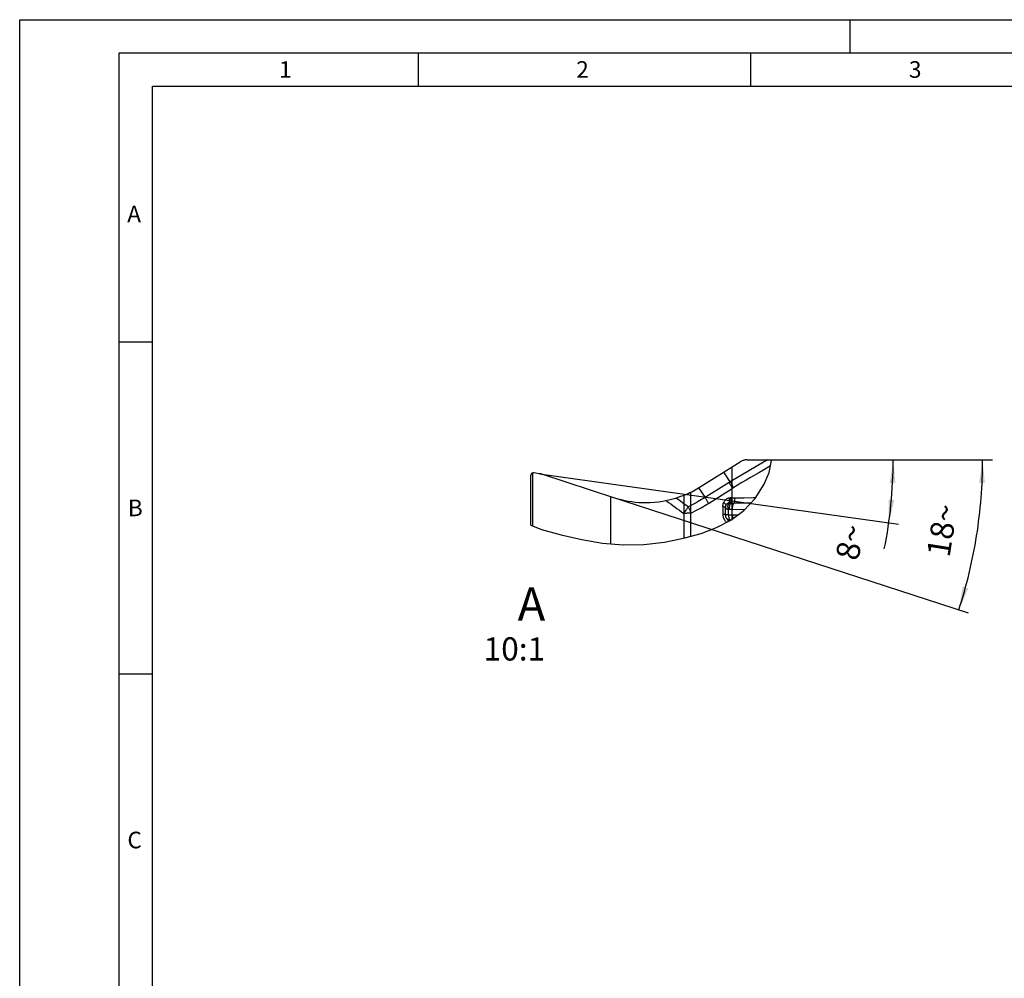
# Model space of a CAD drawing. Units: millimetres. Extents: x 0 to 420, y 0 to 297.
# Drawn here: x 0 to 148, y 153 to 297 of the extents above; entities that cross this region are included whole.
import ezdxf

# ---------------------------------------------------------------- set-up
doc = ezdxf.new("R2010")
doc.units = ezdxf.units.MM
doc.header["$LTSCALE"] = 23.1
doc.linetypes.add('HIDDEN', pattern=[0.2, 0.1, -0.1])
doc.layers.get('0').update_dxf_attribs({"linetype": 'CONTINUOUS'})
for name, color, linetype in [('607357209-000-01-ED1_DIM', 7, 'CONTINUOUS'), ('607357209-000-01-ED1_FORMAT', 7, 'CONTINUOUS'), ('607357209-000-01-ED1_TEXT', 7, 'CONTINUOUS'), ('607357209-000_CL', 7, 'CONTINUOUS'), ('607357209-000_HL', 7, 'CONTINUOUS')]:
    doc.layers.add(name, color=color, linetype=linetype)
doc.styles.get("Standard").update_dxf_attribs({"font": 'TXT.SHX', "width": 0.7})
doc.dimstyles.new('DIMSTYLE_5', dxfattribs={"dimtxt": 3.5, "dimasz": 3.5, "dimexe": 1.5, "dimexo": 0, "dimgap": 3.5, "dimtad": 1, "dimdec": 1, "dimlfac": 0.1, "dimdsep": 46, "dimtxsty": 'STANDARD', "dimblk": '_FILLED', "dimblk1": '_FILLED', "dimblk2": '_FILLED', "dimcen": 0.09, "dimclrt": 2, "dimaunit": 1, "dimadec": 3, "dimazin": 2, "dimtp": 0.1, "dimtm": 0.1, "dimtfac": 1, "dimtdec": 1, "dimtofl": 0, "dimtmove": 0, "dimatfit": 3, "dimldrblk": '_FILLED', "dimfxl": 1, "dimtolj": 1, "dimarcsym": 0})

# ---------------------------------------------------------------- blocks, each defined once
blk = doc.blocks.new('*D5')
at = {"layer": '607357209-000-01-ED1_DIM', "color": 3, "linetype": 'CONTINUOUS'}
for p, q in [((112.74, 230.74), (146.46, 230.74)), ((88.94, 225.2), (142.81, 207.7))]:
    blk.add_line(p, q, dxfattribs=at)
for start, end in [(351, 360), (342, 351)]:
    blk.add_arc((71.89, 230.74), 73.07, start, end, dxfattribs=at)
for points in [[(145.31, 227.23), (144.96, 230.74), (144.44, 227.25)], [(141.96, 211.64), (141.38, 208.16), (142.8, 211.39)]]:
    blk.add_solid(points, dxfattribs=at)
at = {"layer": '607357209-000-01-ED1_DIM', "color": 2, "linetype": 'CONTINUOUS', "insert": (137.14, 220.41), "char_height": 3.5, "width": 10.625, "attachment_point": 2, "rotation": 81, "line_spacing_factor": 0.9}
blk.add_mtext('18\\fgdt;{\\W1.0;{\\fgdt;~}}', dxfattribs=at)
blk = doc.blocks.new('_FILLED')
at = {"color": 0, "linetype": 'BYBLOCK'}
blk.add_solid([(0, 0), (-1, 0.125), (-1, -0.125)], dxfattribs=at)
blk = doc.blocks.new('*D6')
at = {"layer": '607357209-000-01-ED1_DIM', "color": 3, "linetype": 'CONTINUOUS'}
for p, q in [((112.74, 230.74), (133, 230.74)), ((78.26, 228.64), (132.32, 221.04))]:
    blk.add_line(p, q, dxfattribs=at)
blk.add_arc((63.3, 230.74), 68.2, 348.6542, 360, dxfattribs=at)
for points in [[(131.84, 227.23), (131.5, 230.74), (130.97, 227.25)], [(130.8, 224.78), (130.83, 221.25), (131.67, 224.68)]]:
    blk.add_solid(points, dxfattribs=at)
at = {"layer": '607357209-000-01-ED1_DIM', "color": 2, "linetype": 'CONTINUOUS', "insert": (123.3, 218.7), "char_height": 3.5, "width": 7.625, "attachment_point": 2, "rotation": 78.6542, "line_spacing_factor": 0.9}
blk.add_mtext('8\\fgdt;{\\W1.0;{\\fgdt;~}}', dxfattribs=at)

msp = doc.modelspace()

# ---------------------------------------------------------------- linework, layer by layer
at = {"layer": '607357209-000-01-ED1_FORMAT', "color": 3, "linetype": 'CONTINUOUS'}
for p, q in [((0, 0), (0, 297)), ((0, 297), (420, 297)), ((125, 292), (125, 297)), ((15, 5), (15, 292)), ((15, 292), (415, 292)), ((60, 292), (60, 287)), ((110, 292), (110, 287)), ((15, 248.5), (20, 248.5)), ((15, 198.5), (20, 198.5))]:
    msp.add_line(p, q, dxfattribs=at)
at = {"layer": '607357209-000-01-ED1_FORMAT', "color": 7, "linetype": 'CONTINUOUS'}
for p, q in [((20, 10), (20, 287)), ((20, 287), (410, 287))]:
    msp.add_line(p, q, dxfattribs=at)
at = {"layer": '607357209-000_CL', "color": 7, "linetype": 'CONTINUOUS'}
for p, q in [((102.1932, 226.5283), (108.4489, 230.4373)), ((109.5088, 230.7412), (113.1759, 230.7412)), ((76.9353, 220.9031), (76.9353, 228.3645)), ((78.262, 228.6382), (77.3909, 228.7606)), ((89.6092, 224.9832), (78.6017, 228.5597)), ((99.9616, 225.3813), (100.1002, 225.4393)), ((99.9789, 225.3884), (99.9789, 218.943)), ((106.2353, 222.4076), (106.2353, 223.5894)), ((106.2366, 223.6211), (106.2359, 223.5894)), ((106.2364, 223.6318), (106.236, 223.6228)), ((106.2382, 223.6562), (106.2364, 223.6318))]:
    msp.add_line(p, q, dxfattribs=at)
at = {"layer": '607357209-000_CL', "color": 9, "linetype": 'CONTINUOUS'}
for p, q in [((112.5569, 230.7412), (106.9774, 227.4477)), ((77.1975, 228.74), (77.1975, 220.8004)), ((106.977, 227.4482), (105.9828, 228.8963)), ((107.2773, 221.8209), (107.2773, 229.7052)), ((111.8557, 229.1338), (111.2537, 228.7777)), ((101.0216, 219.2207), (101.0216, 225.8673)), ((102.1934, 226.5284), (103.1861, 225.0826)), ((103.6725, 224.1808), (107.2773, 226.4332)), ((88.9354, 225.2021), (88.9354, 218.0927)), ((107.0942, 224.2125), (106.8034, 224.2125)), ((107.2429, 224.9923), (106.9863, 224.9917)), ((107.2773, 224.9891), (107.2429, 224.9923)), ((110.0709, 224.2317), (107.5114, 224.2137)), ((107.6771, 224.9975), (109.0358, 225.0262)), ((100.019, 222.6734), (99.9789, 222.6732)), ((100.0828, 222.6739), (100.019, 222.6734)), ((100.1507, 222.6748), (100.0828, 222.6739)), ((100.2031, 222.6758), (100.1507, 222.6748)), ((100.261, 222.6771), (100.2031, 222.6758)), ((100.324, 222.679), (100.261, 222.6771)), ((100.3913, 222.6813), (100.324, 222.679)), ((100.4388, 222.6833), (100.3913, 222.6813)), ((100.4886, 222.6855), (100.4388, 222.6833)), ((100.541, 222.6881), (100.4886, 222.6855)), ((100.596, 222.6912), (100.541, 222.6881)), ((100.6538, 222.6947), (100.596, 222.6912)), ((100.7144, 222.6988), (100.6538, 222.6947)), ((100.7779, 222.7035), (100.7144, 222.6988)), ((100.8442, 222.7089), (100.7779, 222.7035)), ((100.9131, 222.715), (100.8442, 222.7089)), ((105.8592, 223.7072), (105.8592, 222.5255)), ((106.2302, 223.605), (106.2353, 223.5894)), ((106.2604, 223.4968), (106.2916, 223.4526)), ((106.8169, 223.2384), (106.7054, 223.2384)), ((106.7054, 222.4725), (106.7054, 223.2384)), ((106.7054, 222.4725), (107.2773, 222.4725)), ((109.1183, 223.2203), (107.2773, 223.2372)), ((106.9361, 221.665), (106.9808, 221.665)), ((106.9808, 221.665), (107.0166, 221.6396))]:
    msp.add_line(p, q, dxfattribs=at)
at = {"layer": '607357209-000_CL', "color": 3, "linetype": 'CONTINUOUS'}
for p, q in [((112.8101, 228.8268), (113.1849, 230.642)), ((113.1849, 230.642), (113.1759, 230.7412)), ((112.0703, 227.0505), (112.8101, 228.8268)), ((110.7056, 224.9056), (112.0703, 227.0505)), ((109.0213, 223.1173), (110.7056, 224.9056)), ((107.0738, 221.6695), (109.0213, 223.1173)), ((76.9353, 220.9031), (78.5636, 220.2656)), ((104.8957, 220.5275), (107.0738, 221.6695)), ((78.5636, 220.2656), (81.5144, 219.4595)), ((81.5144, 219.4595), (84.6097, 218.7471)), ((100.1554, 218.9791), (102.5688, 219.6523)), ((102.5688, 219.6523), (104.8957, 220.5275)), ((84.6097, 218.7471), (87.715, 218.2022)), ((87.715, 218.2022), (90.8349, 217.9221)), ((90.8349, 217.9221), (93.9482, 217.9786)), ((93.9482, 217.9786), (97.0614, 218.3462)), ((97.0614, 218.3462), (100.1554, 218.9791))]:
    msp.add_line(p, q, dxfattribs=at)
at = {"layer": '607357209-000_CL', "color": 7, "linetype": 'CONTINUOUS'}
for points in [[(109.5089, 230.7413), (109.3857, 230.7374), (109.2634, 230.7261), (109.1423, 230.7072), (109.0217, 230.6808), (108.9023, 230.6469), (108.7851, 230.6055), (108.6707, 230.5568), (108.5587, 230.5008), (108.4489, 230.4373)], [(77.1975, 228.74), (77.1865, 228.7358), (77.1758, 228.7313), (77.1654, 228.7266), (77.1552, 228.7216), (77.1452, 228.7164), (77.1355, 228.711), (77.126, 228.7054), (77.1167, 228.6995), (77.1077, 228.6934), (77.0989, 228.6872), (77.0903, 228.6807), (77.0819, 228.674), (77.0737, 228.6671), (77.0657, 228.66), (77.0579, 228.6527), (77.0504, 228.6452), (77.043, 228.6375), (77.0357, 228.6296), (77.0287, 228.6214), (77.0219, 228.6131), (77.0152, 228.6044), (77.0088, 228.5955), (77.0025, 228.5864), (76.9963, 228.5769), (76.9904, 228.5671), (76.9846, 228.557), (76.9791, 228.5464), (76.9737, 228.5355), (76.9684, 228.5241), (76.9635, 228.512), (76.9587, 228.4993), (76.9541, 228.486), (76.9499, 228.4716), (76.946, 228.4561), (76.9424, 228.4396), (76.9395, 228.4222), (76.9374, 228.4038), (76.936, 228.3846), (76.9353, 228.3645)], [(77.3909, 228.7606), (77.3569, 228.7636), (77.3234, 228.7641), (77.2907, 228.762), (77.2587, 228.7573), (77.2276, 228.7499), (77.1975, 228.74)], [(99.9616, 225.3813), (99.3528, 225.1453), (98.7364, 224.9366), (98.1125, 224.7553), (97.4798, 224.6011), (96.8396, 224.4743), (96.1955, 224.3757), (95.549, 224.3053), (94.8986, 224.2631), (94.2445, 224.249), (93.7196, 224.2581), (93.1967, 224.2854), (92.6758, 224.3309), (92.1562, 224.3947), (91.6386, 224.4767), (91.1248, 224.5766), (90.6157, 224.6942), (90.1105, 224.8298), (89.6092, 224.9832)], [(106.2353, 222.4076), (106.2376, 222.3471), (106.2447, 222.2867), (106.2566, 222.2269), (106.2732, 222.1679), (106.2945, 222.11), (106.3202, 222.0544), (106.3498, 222.0014), (106.3833, 221.9511), (106.4205, 221.9035), (106.4613, 221.8588), (106.5055, 221.8173), (106.5527, 221.7793)], [(106.2356, 222.4076), (106.2396, 222.3291), (106.2516, 222.2509), (106.2718, 222.1733), (106.3015, 222.0948), (106.3405, 222.0179), (106.3861, 221.9479), (106.4365, 221.8857), (106.4923, 221.8295), (106.5535, 221.7791)], [(106.2638, 223.7978), (106.2613, 223.7887), (106.2534, 223.756), (106.2468, 223.7229), (106.2418, 223.6896), (106.2382, 223.6562)]]:
    msp.add_lwpolyline(points, dxfattribs=at)
at = {"layer": '607357209-000_CL', "color": 9, "linetype": 'CONTINUOUS'}
for points in [[(113.0173, 229.8304), (113.0068, 229.8242), (111.8557, 229.1338)], [(111.2537, 228.7777), (110.0061, 228.0649), (109.3682, 227.6981), (108.726, 227.3212), (108.0809, 226.9353), (107.4359, 226.5401)], [(106.7907, 227.3351), (102.9286, 224.9223), (102.665, 224.7629), (102.3958, 224.6037), (102.121, 224.4449), (101.84, 224.287), (101.5519, 224.1312), (101.2561, 223.9783), (100.9527, 223.8288), (100.6416, 223.6832)], [(107.2773, 226.4332), (107.2354, 226.5339), (107.1902, 226.6353), (107.1416, 226.7371), (107.0898, 226.8389), (107.0351, 226.9403), (106.9777, 227.0409), (106.9176, 227.1405), (106.8553, 227.2387), (106.7907, 227.3351)], [(107.4417, 226.5438), (107.4018, 226.6449), (107.3585, 226.7466), (107.3121, 226.8485), (107.2627, 226.9505), (107.2105, 227.0521), (107.1557, 227.153), (107.0984, 227.2527), (107.0389, 227.3511), (106.9773, 227.4476)], [(101.0216, 222.726), (101.3493, 222.8785), (101.6687, 223.0339), (101.98, 223.1921), (102.2833, 223.3539), (102.5783, 223.5184), (102.8648, 223.6836), (103.1426, 223.8487), (103.4119, 224.0145), (103.6725, 224.1808)], [(103.6728, 224.1808), (103.6308, 224.2817), (103.5855, 224.3832), (103.5368, 224.485), (103.4851, 224.5868), (103.4304, 224.6881), (103.3729, 224.7887), (103.3129, 224.8882), (103.2505, 224.9863), (103.1861, 225.0826)], [(105.8592, 223.7072), (105.8605, 223.7731), (105.8646, 223.8392), (105.8717, 223.9056), (105.8818, 223.9726), (105.8947, 224.0398), (105.9106, 224.1065), (105.9295, 224.1724), (105.9513, 224.2377), (105.9761, 224.3025)], [(106.7994, 224.9777), (106.6776, 224.95), (106.5626, 224.9097), (106.4545, 224.8567), (106.3523, 224.79), (106.257, 224.7107), (106.1714, 224.622), (106.0965, 224.5249), (106.0314, 224.4184), (105.9761, 224.3025)], [(105.9772, 224.3046), (106.0503, 224.2551), (106.1159, 224.2044), (106.1729, 224.1534), (106.2204, 224.1027), (106.2576, 224.0533), (106.2839, 224.0059), (106.2987, 223.9615), (106.302, 223.9205), (106.2937, 223.8838)], [(106.6947, 224.2051), (106.6326, 224.1927), (106.575, 224.1742), (106.5218, 224.1496), (106.4726, 224.1188), (106.4278, 224.0819), (106.3876, 224.0398), (106.3519, 223.9929), (106.3205, 223.9408), (106.2936, 223.8835)], [(106.7054, 223.2384), (106.6882, 223.31), (106.6734, 223.3816), (106.6608, 223.4527), (106.6504, 223.5231), (106.642, 223.5923), (106.6359, 223.66), (106.6321, 223.7259), (106.6304, 223.7897), (106.6306, 223.8511)], [(106.8034, 224.2125), (106.7798, 224.1807), (106.7571, 224.1466), (106.7355, 224.1102), (106.7149, 224.0716), (106.6956, 224.0311), (106.6774, 223.9886), (106.6604, 223.9444), (106.6448, 223.8985), (106.6306, 223.8511)], [(106.6306, 223.8511), (106.6327, 223.899), (106.6359, 223.945), (106.6403, 223.989), (106.6462, 224.031), (106.6537, 224.0709), (106.6623, 224.1083), (106.6719, 224.1429), (106.6827, 224.175), (106.6948, 224.2044)], [(106.8025, 224.9781), (106.8173, 224.8802), (106.8254, 224.7818), (106.8266, 224.6845), (106.8209, 224.5895), (106.8083, 224.4986), (106.789, 224.4133), (106.7633, 224.3351), (106.7317, 224.2651), (106.6945, 224.2044)], [(106.8034, 224.2125), (106.8455, 224.2734), (106.8832, 224.3436), (106.916, 224.4221), (106.9434, 224.5078), (106.9649, 224.5994), (106.9801, 224.6951), (106.9888, 224.7934), (106.9908, 224.8928), (106.9863, 224.9917)], [(107.0876, 224.2735), (106.9928, 224.1364), (106.9457, 224.0486), (106.9047, 223.9505), (106.8704, 223.8433), (106.8436, 223.7289), (106.8246, 223.6092), (106.8138, 223.4864), (106.8112, 223.3622), (106.8169, 223.2384)], [(107.0876, 224.2735), (107.1254, 224.3439), (107.1582, 224.4224), (107.1855, 224.508), (107.2069, 224.5992), (107.2221, 224.6947), (107.2308, 224.793), (107.2328, 224.8925), (107.2283, 224.9917)], [(107.0942, 224.2125), (107.1363, 224.2735), (107.1741, 224.3438), (107.2069, 224.4224), (107.2343, 224.508), (107.2557, 224.5992), (107.2709, 224.6948), (107.2797, 224.793), (107.2818, 224.8925), (107.2773, 224.9917)], [(107.5114, 224.2137), (107.458, 224.1373), (107.41, 224.0491), (107.3683, 223.9506), (107.3335, 223.8432), (107.3061, 223.7287), (107.2866, 223.6089), (107.2752, 223.4858), (107.2721, 223.3613), (107.2773, 223.2372)], [(107.5113, 224.2139), (107.551, 224.2748), (107.5865, 224.3453), (107.6171, 224.4242), (107.6424, 224.5104), (107.6619, 224.6025), (107.6753, 224.6988), (107.6823, 224.7978), (107.6829, 224.8978), (107.6772, 224.9975)], [(109.0358, 225.0262), (110.4568, 225.0496), (110.8002, 225.0542)], [(100.6416, 223.6832), (100.5757, 223.5785), (100.5069, 223.471), (100.4355, 223.3613), (100.3617, 223.2499), (100.286, 223.1373), (100.2088, 223.0241), (100.1304, 222.911), (100.0512, 222.7985), (99.9717, 222.687)], [(100.6416, 223.6832), (100.6963, 223.5779), (100.7476, 223.4736), (100.7957, 223.3695), (100.8419, 223.2628), (100.8849, 223.154), (100.9236, 223.047), (100.9589, 222.942), (100.9916, 222.8356), (101.0216, 222.726)], [(101.0216, 222.726), (100.9849, 222.7221), (100.9487, 222.7185), (100.9131, 222.715)], [(105.8592, 223.7072), (105.9325, 223.6982), (105.9997, 223.6879), (106.0597, 223.6762), (106.112, 223.6635), (106.1557, 223.6498), (106.1903, 223.6353), (106.2152, 223.6203), (106.2302, 223.605)], [(105.8592, 222.5255), (105.8612, 222.4174), (105.873, 222.3065), (105.8947, 222.1927), (105.9263, 222.0738), (105.9677, 221.9521), (106.019, 221.8338), (106.0816, 221.7194), (106.1541, 221.6084), (106.2324, 221.5061), (106.3151, 221.4142), (106.4037, 221.3309), (106.4133, 221.3232)], [(106.2353, 222.4076), (106.2302, 222.4232), (106.2152, 222.4386), (106.1903, 222.4536), (106.1557, 222.468), (106.112, 222.4817), (106.0597, 222.4945), (105.9997, 222.5061), (105.9325, 222.5165), (105.8592, 222.5254)], [(106.7054, 222.4725), (106.6102, 222.4666), (106.5242, 222.4607), (106.4484, 222.4545), (106.3834, 222.4475), (106.3299, 222.4398), (106.2883, 222.4321), (106.2587, 222.4245), (106.2411, 222.4164), (106.2353, 222.4076)], [(106.2916, 223.4526), (106.3348, 223.4098), (106.3895, 223.3688), (106.4549, 223.331), (106.5299, 223.2966), (106.6138, 223.2658), (106.7054, 223.2384)], [(106.7054, 222.4725), (106.711, 222.3821), (106.7196, 222.2935), (106.731, 222.2076), (106.7449, 222.125), (106.7613, 222.0465), (106.7803, 221.9727), (106.8017, 221.9044), (106.8251, 221.8421), (106.8506, 221.7865), (106.8779, 221.7381), (106.9065, 221.6975), (106.9361, 221.665)], [(107.2773, 222.4725), (107.2871, 222.3802), (107.3015, 222.2898), (107.3204, 222.2023), (107.3437, 222.1182), (107.3712, 222.0386), (107.4027, 221.9642), (107.4212, 221.9279)], [(106.5533, 221.7792), (106.5794, 221.752), (106.5977, 221.7153), (106.6079, 221.6697), (106.6099, 221.6156), (106.6036, 221.5541), (106.5891, 221.4862), (106.5667, 221.413), (106.5621, 221.4013)], [(106.5535, 221.7791), (106.5937, 221.7515), (106.6344, 221.728), (106.6753, 221.7085), (106.716, 221.6932), (106.7566, 221.6816), (106.799, 221.6731), (106.8435, 221.6676), (106.8893, 221.6649), (106.936, 221.6647)], [(106.9361, 221.665), (106.986, 221.6295), (106.9899, 221.6256)]]:
    msp.add_lwpolyline(points, dxfattribs=at)
at = {"layer": '607357209-000_CL', "color": 7, "linetype": 'CONTINUOUS'}
for centre, radius, start, end in [((77.9837, 226.6576), 2, 72, 82), ((94.2466, 239.2455), 14.9959, 292.978474, 302.000192), ((107.0054, 223.5915), 0.7694, 157.693744, 177.794697), ((107.0147, 223.5886), 0.7795, 157.737022, 164.434028)]:
    msp.add_arc(centre, radius, start, end, dxfattribs=at)
at = {"layer": '607357209-000_CL', "color": 9, "linetype": 'CONTINUOUS'}
for centre, radius, start, end in [((111.2703, 220.1669), 8.4528, 120.52548, 122.002344), ((111.3655, 220.5417), 7.1709, 123.229469, 124.757537), ((152.5474, 298.0417), 91.8833, 233.089046, 235.101649), ((154.2169, 297.132), 90.9122, 232.518529, 233.892105), ((106.8034, 223.4781), 0.7343, 89.994648, 98.499704), ((106.9864, 223.7342), 1.2575, 90.006412, 98.550784), ((107.1305, 275.5034), 51.2909, 269.959455, 270.425425), ((107.1638, 246.7744), 21.7829, 270.298437, 271.350224), ((106.81, 135.0757), 88.1627, 89.696331, 89.995535), ((113.946, 1152.2345), 929.7859, 269.5890536, 269.6425932), ((106.9726, 155.6044), 66.0606, 89.919915, 89.992897)]:
    msp.add_arc(centre, radius, start, end, dxfattribs=at)
at = {"layer": '607357209-000_HL', "color": 6, "linetype": 'HIDDEN'}
msp.add_lwpolyline([(106.2353, 223.5894), (106.2416, 223.5425), (106.2604, 223.4968)], dxfattribs=at)

# ---------------------------------------------------------------- texts
at = {"layer": '607357209-000-01-ED1_FORMAT', "color": 2, "linetype": 'CONTINUOUS', "char_height": 2.5, "attachment_point": 1, "line_spacing_factor": 0.9}
for s, insert, width in [('1', (39.0476, 290.75), 2.857143), ('2', (83.7798, 290.75), 3.660714), ('3', (133.869, 290.75), 3.392857), ('A', (16.1905, 269), 3.928571), ('B', (16.2798, 224.75), 3.660714), ('C', (16.2202, 174.75), 3.839286)]:
    msp.add_mtext(s, dxfattribs=dict(at, insert=insert, width=width))
at = {"layer": '607357209-000-01-ED1_TEXT', "color": 2, "linetype": 'CONTINUOUS', "insert": (79.1154, 211.5232), "char_height": 5, "width": 12, "attachment_point": 3, "line_spacing_factor": 0.9}
msp.add_mtext('A\\P\\H3.5;10:1', dxfattribs=at)

# ---------------------------------------------------------------- dimensions: what is measured, and where the dimension line sits
at = {"layer": '607357209-000-01-ED1_DIM', "color": 3, "linetype": 'CONTINUOUS'}
for base, line1, line2, picture, middle in [((131.33086, 225.98389), ((77.58665, 228.73308), (78.262, 228.63817)), ((112.05937, 230.74119), (112.74136, 230.74119)), '*D6', (130.16423, 217.32445)), ((144.05881, 219.31044), ((88.24041, 225.42793), (88.93535, 225.20213)), ((112.01066, 230.74119), (112.74136, 230.74119)), '*D5', (144.05881, 219.31044))]:
    dim = msp.add_angular_dim_2l(base=base, line1=line1, line2=line2, dimstyle='DIMSTYLE_5', dxfattribs=at)
    dim.commit()
    dim.dimension.update_dxf_attribs({"geometry": picture, "text_midpoint": middle, "dimtype": 162})

doc.saveas('drawing.dxf')
